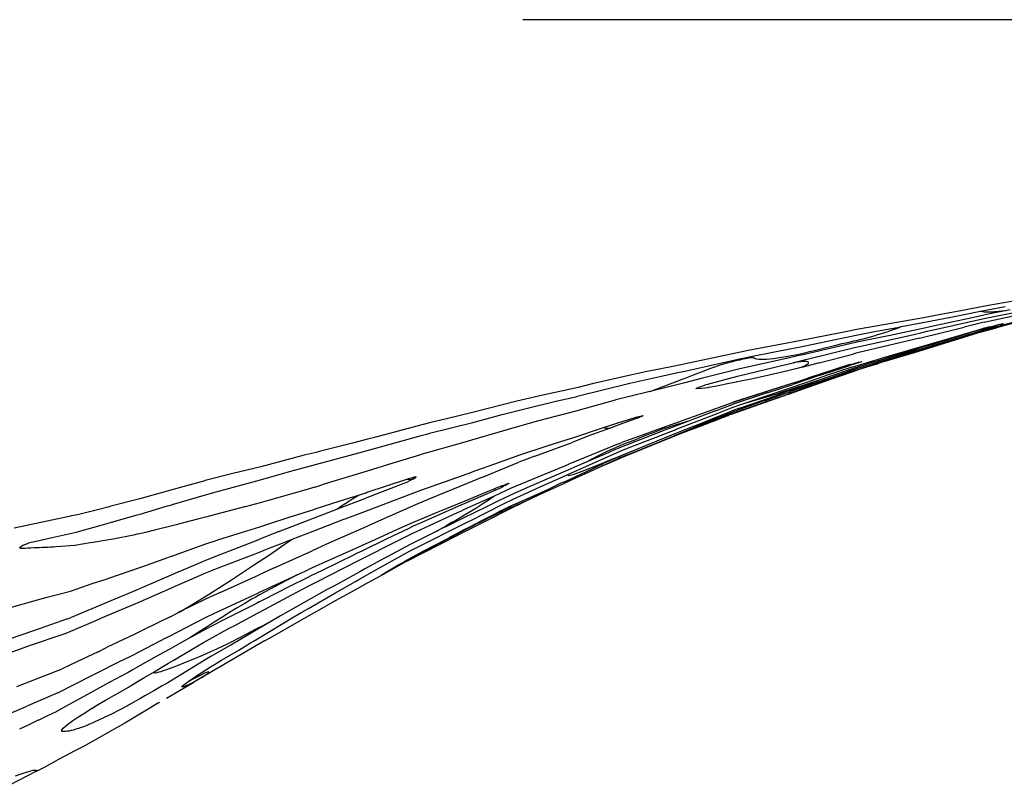
# Model space of a CAD drawing. Units: millimetres. Extents: x 1582 to 5333, y -230 to 2536.
# Drawn here: x 2416 to 2802, y 234 to 534 of the extents above; entities that cross this region are included whole.
import ezdxf

# ---------------------------------------------------------------- set-up
doc = ezdxf.new("R2010")
doc.units = ezdxf.units.MM

msp = doc.modelspace()

# ---------------------------------------------------------------- linework, layer by layer
for p, q in [((3011.94, 534.41), (2613.53, 534.41)), ((2813.96, 425.4), (2796.18, 422.3)), ((2796.18, 422.3), (2784.7, 420.1)), ((2795.81, 420.63), (2802.72, 421.88)), ((2770.71, 417.54), (2752.74, 414.41)), ((2770.39, 415.62), (2782.08, 417.88)), ((2778.15, 418.92), (2770.71, 417.54)), ((2791.56, 417.92), (2774.47, 414.17)), ((2775.75, 413.03), (2795.01, 417.39)), ((2784.7, 420.1), (2778.15, 418.92)), ((2782.08, 417.88), (2792.99, 420.07)), ((2795.36, 418.75), (2791.56, 417.92)), ((2792.99, 420.07), (2795.81, 420.63)), ((2792.99, 420.07), (2794.53, 419.86)), ((2793.1, 412.38), (2810.27, 417.01)), ((2794.53, 415.76), (2813.25, 419.91)), ((2794.53, 419.86), (2798.09, 419.87)), ((2795.01, 417.39), (2798.31, 418.06)), ((2804.72, 420.58), (2795.36, 418.75)), ((2798.09, 419.87), (2798.7, 419.92)), ((2798.31, 418.06), (2806.2, 419.64)), ((2798.7, 419.92), (2802.89, 420.32)), ((2815.58, 418.04), (2799.35, 413.6)), ((2752.74, 414.41), (2745.19, 413.06)), ((2750.86, 411.97), (2761.75, 414.01)), ((2759.25, 413), (2759.59, 413.12)), ((2759.59, 413.12), (2759.91, 413.24)), ((2759.91, 413.24), (2760.21, 413.35)), ((2760.21, 413.35), (2760.49, 413.46)), ((2760.49, 413.46), (2760.76, 413.57)), ((2760.76, 413.57), (2761, 413.67)), ((2761, 413.67), (2761.22, 413.76)), ((2761.22, 413.76), (2761.42, 413.85)), ((2761.42, 413.85), (2761.6, 413.93)), ((2761.6, 413.93), (2761.75, 414.01)), ((2761.75, 414.01), (2761.82, 414.04)), ((2761.82, 414.04), (2761.98, 414.07)), ((2761.98, 414.07), (2770.39, 415.62)), ((2769.95, 413.17), (2766.76, 412.48)), ((2769.19, 409.54), (2786.59, 413.79)), ((2774.47, 414.17), (2769.95, 413.17)), ((2777.95, 408.61), (2793.53, 413.14)), ((2794.53, 415.76), (2786.59, 413.79)), ((2792.45, 411.73), (2799.35, 413.6)), ((2792.78, 412.04), (2801.87, 414.54)), ((2793.41, 412.94), (2799.53, 414.57)), ((2796.71, 413.97), (2793.53, 413.14)), ((2796.71, 413.97), (2797.95, 414.29)), ((2797.95, 414.29), (2799.13, 414.59)), ((2799.13, 414.59), (2800.17, 414.85)), ((2800.51, 414.83), (2799.53, 414.57)), ((2800.17, 414.85), (2801.02, 415.06)), ((2801.28, 415.05), (2800.51, 414.83)), ((2801.02, 415.06), (2801.64, 415.21)), ((2801.8, 415.2), (2801.28, 415.05)), ((2801.64, 415.21), (2801.98, 415.28)), ((2801.98, 415.28), (2801.8, 415.2)), ((2803.15, 414.88), (2801.87, 414.54)), ((2801.98, 415.28), (2802.04, 415.28)), ((2721.75, 406.04), (2740.53, 409.87)), ((2738.83, 411.79), (2722.03, 408.46)), ((2740.78, 412.19), (2738.83, 411.79)), ((2740.53, 409.87), (2744.91, 410.82)), ((2745.19, 413.06), (2740.78, 412.19)), ((2757.64, 410.63), (2744.5, 407.9)), ((2769.19, 409.54), (2744.84, 403.73)), ((2744.91, 410.82), (2750.86, 411.97)), ((2744.97, 406.17), (2765.15, 410.61)), ((2745.73, 408.97), (2747.05, 409.31)), ((2747.05, 409.31), (2748.43, 409.67)), ((2748.43, 409.67), (2749.86, 410.07)), ((2749.86, 410.07), (2751.31, 410.48)), ((2751.31, 410.48), (2752.76, 410.9)), ((2752.76, 410.9), (2754.19, 411.33)), ((2754.19, 411.33), (2755.57, 411.76)), ((2755.57, 411.76), (2756.89, 412.18)), ((2756.89, 412.18), (2757.35, 412.34)), ((2757.35, 412.34), (2758.12, 412.6)), ((2766.76, 412.48), (2757.64, 410.63)), ((2758.12, 412.6), (2759.25, 413)), ((2765.15, 410.61), (2769.64, 411.62)), ((2767.11, 403.96), (2792.45, 411.73)), ((2769.64, 411.62), (2772.18, 412.21)), ((2772.18, 412.21), (2775.75, 413.03)), ((2775.19, 407.45), (2788.76, 411.56)), ((2776.79, 407.41), (2789.21, 411.22)), ((2781.99, 408.81), (2787.35, 410.42)), ((2788.1, 410.61), (2782.05, 408.77)), ((2788.1, 410.61), (2787.35, 410.42)), ((2791.84, 411.76), (2788.1, 410.61)), ((2793.41, 412.94), (2788.76, 411.56)), ((2789.21, 411.22), (2793.1, 412.38)), ((2791.97, 411.79), (2791.84, 411.76)), ((2792.78, 412.04), (2791.97, 411.79)), ((2708.22, 405.89), (2701.94, 404.68)), ((2704.25, 402.58), (2718.92, 405.49)), ((2722.03, 408.46), (2708.22, 405.89)), ((2718.92, 405.49), (2721.75, 406.04)), ((2744.5, 407.9), (2723.47, 403.05)), ((2724.56, 401.11), (2744.21, 406.01)), ((2729.98, 405.18), (2731.62, 405.58)), ((2731.62, 405.58), (2732.07, 405.69)), ((2732.07, 405.69), (2734.21, 406.22)), ((2734.21, 406.22), (2736.37, 406.76)), ((2736.37, 406.76), (2736.41, 406.77)), ((2736.41, 406.77), (2738.68, 407.38)), ((2738.68, 407.38), (2738.83, 407.43)), ((2738.83, 407.43), (2740.99, 407.89)), ((2740.99, 407.89), (2743.37, 408.42)), ((2743.37, 408.42), (2744.49, 408.67)), ((2744.21, 406.01), (2744.97, 406.17)), ((2744.49, 408.67), (2745.73, 408.97)), ((2772.37, 405.94), (2751.25, 399.63)), ((2754.29, 401.65), (2768.08, 405.69)), ((2765.14, 404.65), (2774.79, 407.33)), ((2765.59, 403.8), (2773.23, 406.17)), ((2782.05, 408.77), (2767.23, 404.12)), ((2769.88, 405.85), (2767.89, 405.24)), ((2768.08, 405.69), (2777.95, 408.61)), ((2768.95, 405.04), (2776.79, 407.41)), ((2774.79, 407.33), (2769.88, 405.85)), ((2773.23, 406.17), (2772.37, 405.94)), ((2773.23, 406.17), (2780.89, 408.49)), ((2775.19, 407.45), (2774.79, 407.33)), ((2780.89, 408.49), (2781.99, 408.81)), ((2698.88, 404.08), (2685.94, 401.23)), ((2718.63, 401.92), (2698.12, 397.33)), ((2698.59, 401.42), (2704.25, 402.58)), ((2701.94, 404.68), (2698.88, 404.08)), ((2699.45, 401.25), (2700.96, 401.57)), ((2700.96, 401.57), (2702.23, 401.79)), ((2702.23, 401.79), (2703.21, 401.91)), ((2703.21, 401.91), (2703.91, 401.92)), ((2703.91, 401.92), (2704.29, 401.82)), ((2704.29, 401.82), (2704.75, 401.59)), ((2704.75, 401.59), (2705.24, 401.44)), ((2710.43, 401.44), (2711.85, 401.61)), ((2711.85, 401.61), (2713.4, 401.83)), ((2713.4, 401.83), (2714.98, 402.08)), ((2714.98, 402.08), (2715.07, 402.1)), ((2715.07, 402.1), (2716.88, 402.39)), ((2716.88, 402.39), (2718.81, 402.74)), ((2721.31, 402.54), (2718.63, 401.92)), ((2718.81, 402.74), (2720.51, 403.05)), ((2720.51, 403.05), (2721.13, 403.17)), ((2721.13, 403.17), (2722.27, 403.42)), ((2722.66, 402.86), (2721.31, 402.54)), ((2722.27, 403.42), (2724.1, 403.82)), ((2723.47, 403.05), (2722.66, 402.86)), ((2724.1, 403.82), (2726, 404.25)), ((2726, 404.25), (2727.96, 404.7)), ((2727.96, 404.7), (2729.98, 405.18)), ((2729.84, 399.83), (2742.97, 403.25)), ((2743.8, 403.48), (2742.97, 403.25)), ((2744.84, 403.73), (2743.8, 403.48)), ((2743.81, 403.5), (2743.8, 403.48)), ((2751.25, 399.63), (2767.61, 404.62)), ((2751.37, 400.22), (2767.89, 405.24)), ((2753.83, 401.5), (2754.29, 401.65)), ((2754.29, 401.65), (2765.14, 404.65)), ((2754.71, 400.19), (2767.11, 403.96)), ((2763.09, 402.84), (2754.71, 400.19)), ((2757.97, 401.37), (2765.59, 403.8)), ((2767.23, 404.12), (2763.09, 402.84)), ((2767.61, 404.62), (2768.95, 405.04)), ((2672.4, 398.47), (2661.71, 396.28)), ((2677.35, 399.43), (2672.4, 398.47)), ((2677.05, 396.57), (2691.57, 399.81)), ((2685.94, 401.23), (2677.35, 399.43)), ((2686.92, 397.61), (2689.23, 398.47)), ((2689.23, 398.47), (2690.94, 399.09)), ((2690.94, 399.09), (2691.51, 399.25)), ((2691.51, 399.25), (2693.7, 399.86)), ((2691.57, 399.81), (2698.59, 401.42)), ((2693.7, 399.86), (2695.79, 400.4)), ((2695.79, 400.4), (2697.71, 400.86)), ((2697.71, 400.86), (2698.78, 401.09)), ((2697.78, 394.62), (2716.73, 399.16)), ((2698.78, 401.09), (2699.45, 401.25)), ((2705.24, 401.44), (2705.36, 401.41)), ((2705.36, 401.41), (2706.1, 401.31)), ((2706.1, 401.31), (2706.97, 401.26)), ((2706.97, 401.26), (2707.99, 401.26)), ((2707.99, 401.26), (2708.68, 401.28)), ((2708.68, 401.28), (2709.14, 401.31)), ((2709.14, 401.31), (2710.43, 401.44)), ((2716.73, 399.16), (2716.8, 399.17)), ((2716.8, 399.17), (2719.59, 399.86)), ((2719.59, 399.86), (2721, 400.2)), ((2720.11, 399.95), (2719.59, 399.86)), ((2721.39, 400.14), (2720.11, 399.95)), ((2722.58, 397.98), (2720.59, 397.49)), ((2721, 400.2), (2724.56, 401.11)), ((2722.5, 400.28), (2721.39, 400.14)), ((2723.44, 400.35), (2722.5, 400.28)), ((2722.58, 397.98), (2722.62, 398)), ((2722.62, 398), (2723.44, 398.38)), ((2723.52, 398.21), (2722.62, 398)), ((2723.7, 400.36), (2723.44, 400.35)), ((2723.44, 398.38), (2724.13, 398.73)), ((2729.84, 399.83), (2723.52, 398.21)), ((2724.23, 400.39), (2723.7, 400.36)), ((2724.13, 398.73), (2724.7, 399.03)), ((2724.84, 400.36), (2724.23, 400.39)), ((2724.7, 399.03), (2725.13, 399.29)), ((2725.28, 400.28), (2724.84, 400.36)), ((2725.13, 399.29), (2725.42, 399.51)), ((2725.55, 400.14), (2725.28, 400.28)), ((2741.86, 399.14), (2725.28, 393.83)), ((2725.42, 399.51), (2725.58, 399.68)), ((2725.65, 399.93), (2725.55, 400.14)), ((2725.58, 399.68), (2725.59, 399.7)), ((2725.59, 399.7), (2725.65, 399.93)), ((2730.63, 395.16), (2741.86, 398.83)), ((2742.63, 398.18), (2732.18, 394.69)), ((2741.86, 399.14), (2742.98, 399.49)), ((2742.9, 399.18), (2741.86, 398.83)), ((2742.13, 396.83), (2747.49, 398.5)), ((2751.37, 400.22), (2742.38, 397.43)), ((2742.63, 398.18), (2753.1, 401.3)), ((2743.1, 399.23), (2742.9, 399.18)), ((2742.98, 399.49), (2743.1, 399.52)), ((2743.1, 399.52), (2744.23, 399.84)), ((2744.23, 399.58), (2743.1, 399.23)), ((2744.23, 399.84), (2745.18, 400.09)), ((2745.18, 399.88), (2744.23, 399.58)), ((2748.02, 398.11), (2744.49, 397.02)), ((2745.18, 400.09), (2745.91, 400.27)), ((2745.91, 400.12), (2745.18, 399.88)), ((2745.91, 400.27), (2746.36, 400.37)), ((2746.36, 400.29), (2745.91, 400.12)), ((2746.52, 400.37), (2746.36, 400.29)), ((2746.36, 400.37), (2746.52, 400.37)), ((2746.44, 397.58), (2751.66, 399.22)), ((2747.49, 398.5), (2750.23, 399.34)), ((2751.66, 399.22), (2748.02, 398.11)), ((2748.02, 398.11), (2750.36, 398.89)), ((2751.25, 399.63), (2750.23, 399.34)), ((2750.36, 398.89), (2757.97, 401.37)), ((2751.66, 399.22), (2752.6, 399.51)), ((2752.6, 399.51), (2752.98, 399.64)), ((2754.71, 400.19), (2752.98, 399.64)), ((2753.1, 401.3), (2753.83, 401.5)), ((2655.84, 395.04), (2640.77, 391.57)), ((2655.52, 391.83), (2667.33, 394.49)), ((2661.71, 396.28), (2655.84, 395.04)), ((2667.33, 394.49), (2673.72, 395.88)), ((2673.72, 395.88), (2677.05, 396.57)), ((2676.48, 393.52), (2677.3, 393.83)), ((2677.3, 393.83), (2680.56, 395.11)), ((2680.56, 395.11), (2684.63, 396.71)), ((2686.67, 394.47), (2684.05, 393.8)), ((2684.63, 396.71), (2686.92, 397.61)), ((2698.12, 397.33), (2686.67, 394.47)), ((2687.53, 391.89), (2697.78, 394.62)), ((2705.59, 394.01), (2701.76, 393.21)), ((2706.63, 394.24), (2705.59, 394.01)), ((2711.9, 395.43), (2706.63, 394.24)), ((2717.53, 396.75), (2711.9, 395.43)), ((2720.59, 397.49), (2717.53, 396.75)), ((2719.17, 390.27), (2732.18, 394.69)), ((2730.63, 395.16), (2719.47, 391.42)), ((2721.02, 392.46), (2725.28, 393.83)), ((2725.28, 393.83), (2726.4, 394.06)), ((2726.4, 394.06), (2728.05, 394.46)), ((2727.1, 391.03), (2741.7, 396.14)), ((2727.1, 391.03), (2737.41, 394.61)), ((2727.5, 391.75), (2742.13, 396.83)), ((2727.65, 391.11), (2737.41, 394.61)), ((2728.05, 394.46), (2730.09, 395.01)), ((2730.09, 395.01), (2730.63, 395.16)), ((2733.86, 394.47), (2731.36, 393.59)), ((2742.38, 397.43), (2733.86, 394.47)), ((2735.2, 393.76), (2742.77, 396.35)), ((2741.41, 396), (2737.41, 394.61)), ((2741.41, 396), (2746.44, 397.58)), ((2741.7, 396.14), (2741.41, 396)), ((2744.49, 397.02), (2741.7, 396.14)), ((2742.77, 396.35), (2746.44, 397.58)), ((2635.25, 390.24), (2623.21, 387.53)), ((2634.92, 386.73), (2655.52, 391.83)), ((2640.77, 391.57), (2635.25, 390.24)), ((2676.53, 391.84), (2664.07, 388.74)), ((2664.17, 388.87), (2668.28, 390.45)), ((2668.28, 390.45), (2668.62, 390.58)), ((2668.62, 390.58), (2672.39, 391.98)), ((2672.39, 391.98), (2676.48, 393.52)), ((2684.05, 393.8), (2676.53, 391.84)), ((2681.71, 389.89), (2682.01, 390.03)), ((2682.01, 390.03), (2682.42, 390.2)), ((2682.42, 390.2), (2682.93, 390.4)), ((2682.93, 390.4), (2683.51, 390.62)), ((2683.51, 390.62), (2684.15, 390.84)), ((2686.18, 390.11), (2683.71, 389.84)), ((2684.15, 390.84), (2684.83, 391.07)), ((2684.83, 391.07), (2685.53, 391.3)), ((2685.53, 391.3), (2686.23, 391.52)), ((2686.43, 390.15), (2686.18, 390.11)), ((2686.23, 391.52), (2686.69, 391.66)), ((2689.61, 390.71), (2686.43, 390.15)), ((2686.69, 391.66), (2686.9, 391.72)), ((2686.9, 391.72), (2687.53, 391.89)), ((2693.23, 391.44), (2689.61, 390.71)), ((2697.28, 392.31), (2693.23, 391.44)), ((2696.21, 384.5), (2719.61, 392.07)), ((2697.48, 392.36), (2697.28, 392.31)), ((2701.76, 393.21), (2697.48, 392.36)), ((2706.67, 387.85), (2718.41, 391.62)), ((2709.43, 388.12), (2719.47, 391.42)), ((2711.51, 387.71), (2719.17, 390.27)), ((2730.61, 393.35), (2714.52, 388.12)), ((2717.82, 387.62), (2727.65, 391.11)), ((2727.1, 391.03), (2718.05, 387.79)), ((2718.41, 391.62), (2719.59, 391.99)), ((2727.5, 391.75), (2718.58, 388.57)), ((2728.81, 392.69), (2718.84, 389.15)), ((2719.59, 391.99), (2721.02, 392.46)), ((2719.61, 392.07), (2719.59, 391.99)), ((2727.65, 391.11), (2735.2, 393.76)), ((2730.61, 393.35), (2728.81, 392.69)), ((2731.36, 393.59), (2730.61, 393.35)), ((2620.2, 386.86), (2614.66, 385.6)), ((2623.21, 387.53), (2620.2, 386.86)), ((2626.53, 384.79), (2634.84, 386.71)), ((2634.84, 386.71), (2634.92, 386.73)), ((2634.84, 386.71), (2634.92, 386.73)), ((2654.95, 386.56), (2650.09, 385.28)), ((2663.37, 388.57), (2654.95, 386.56)), ((2663.37, 388.57), (2664.17, 388.87)), ((2664.07, 388.74), (2663.37, 388.57)), ((2683.71, 389.84), (2681.45, 389.71)), ((2681.45, 389.71), (2681.52, 389.78)), ((2681.52, 389.78), (2681.71, 389.89)), ((2695.4, 379.7), (2717.68, 387.58)), ((2695.79, 384.35), (2706.67, 387.85)), ((2709.43, 388.12), (2696.03, 383.6)), ((2698.57, 382.03), (2713.04, 387.09)), ((2700.08, 381.56), (2714.56, 386.56)), ((2700.29, 383.87), (2714.13, 387.99)), ((2700.29, 383.87), (2711.51, 387.71)), ((2708.17, 384.93), (2718.58, 388.57)), ((2714.56, 386.56), (2710.09, 384.99)), ((2717.13, 388.55), (2713.04, 387.09)), ((2714.52, 388.12), (2714.13, 387.99)), ((2714.56, 386.56), (2717.73, 387.69)), ((2718.84, 389.15), (2717.13, 388.55)), ((2717.68, 387.58), (2717.82, 387.62)), ((2717.73, 387.69), (2717.88, 387.74)), ((2718.05, 387.79), (2717.88, 387.74)), ((2611.23, 384.77), (2594.32, 380.47)), ((2614.66, 385.6), (2611.23, 384.77)), ((2614.31, 381.85), (2626.53, 384.79)), ((2649.73, 385.19), (2634.32, 380.93)), ((2650.09, 385.28), (2649.73, 385.19)), ((2674.33, 376.54), (2695.79, 384.35)), ((2689.12, 381.02), (2696.03, 383.6)), ((2691.71, 380.78), (2695.71, 382.3)), ((2708.17, 384.93), (2695.01, 380.19)), ((2710.09, 384.99), (2695.4, 379.7)), ((2695.71, 382.3), (2700.29, 383.87)), ((2695.79, 384.35), (2696.21, 384.5)), ((2594.32, 380.47), (2583.07, 377.8)), ((2594, 376.5), (2605.45, 379.57)), ((2605.45, 379.57), (2614.31, 381.85)), ((2634.32, 380.93), (2619.77, 377.11)), ((2654.77, 377.55), (2658.4, 378.62)), ((2658.4, 378.62), (2659.18, 378.84)), ((2659.36, 378.47), (2659.05, 378.35)), ((2659.18, 378.84), (2659.82, 379)), ((2659.72, 378.62), (2659.36, 378.47)), ((2660.23, 378.84), (2659.72, 378.62)), ((2659.82, 379), (2660.3, 379.11)), ((2660.55, 379), (2660.23, 378.84)), ((2660.3, 379.11), (2660.58, 379.14)), ((2660.67, 379.11), (2660.55, 379)), ((2660.58, 379.14), (2660.67, 379.11)), ((2673.72, 373.78), (2689.11, 379.77)), ((2689.12, 381.02), (2678.6, 376.99)), ((2680.39, 374.93), (2695.29, 380.85)), ((2682.74, 374.98), (2694.02, 379.45)), ((2689.11, 379.77), (2691.71, 380.78)), ((2689.45, 377.98), (2695.01, 380.19)), ((2692.23, 378.46), (2691.32, 378.09)), ((2692.4, 378.52), (2692.23, 378.46)), ((2692.4, 378.52), (2692.44, 378.54)), ((2692.44, 378.54), (2693.37, 378.92)), ((2693.37, 378.92), (2694.18, 379.23)), ((2694.02, 379.45), (2700.08, 381.56)), ((2694.18, 379.23), (2694.33, 379.29)), ((2694.33, 379.29), (2694.37, 379.32)), ((2695.4, 379.7), (2694.37, 379.32)), ((2698.57, 382.03), (2695.29, 380.85)), ((2573.96, 375.5), (2555.42, 370.61)), ((2577.49, 376.41), (2573.96, 375.5)), ((2583.07, 377.8), (2577.49, 376.41)), ((2577.54, 372.36), (2594, 376.5)), ((2611.89, 374.94), (2599.67, 371.31)), ((2613.7, 375.46), (2611.89, 374.94)), ((2619.77, 377.11), (2613.7, 375.46)), ((2633.13, 370.5), (2645.55, 374.57)), ((2645.55, 374.57), (2653.35, 377.12)), ((2645.55, 374.57), (2645.6, 374.52)), ((2645.6, 374.52), (2645.78, 374.4)), ((2653.7, 376.44), (2647.89, 374.29)), ((2673.49, 376.24), (2652.45, 368.59)), ((2653.35, 377.12), (2653.81, 377.27)), ((2656.38, 377.35), (2653.7, 376.44)), ((2653.81, 377.27), (2654.77, 377.55)), ((2653.81, 377.27), (2653.81, 377.23)), ((2657.34, 377.7), (2656.38, 377.35)), ((2658.25, 378.03), (2657.34, 377.7)), ((2659.05, 378.35), (2658.25, 378.03)), ((2669.46, 374.18), (2671.16, 374.73)), ((2672.12, 374.52), (2669.95, 373.7)), ((2678.6, 376.99), (2671.16, 374.73)), ((2674.08, 375.26), (2672.12, 374.52)), ((2689.45, 377.98), (2672.88, 371.2)), ((2680.39, 374.93), (2673.19, 371.99)), ((2673.49, 376.24), (2674.33, 376.54)), ((2678.6, 376.99), (2674.08, 375.26)), ((2675.79, 372.21), (2683.54, 375.19)), ((2678.52, 373.31), (2682.74, 374.98)), ((2683.54, 375.19), (2691.32, 378.09)), ((2563.94, 368.58), (2573.66, 371.31)), ((2573.66, 371.31), (2576.89, 372.19)), ((2576.89, 372.19), (2577.54, 372.36)), ((2599.67, 371.31), (2593.41, 369.49)), ((2639.13, 371.04), (2632.89, 368.66)), ((2647.89, 374.29), (2639.13, 371.04)), ((2645.78, 374.4), (2645.93, 374.33)), ((2645.93, 374.33), (2645.99, 374.31)), ((2645.99, 374.31), (2646.19, 374.26)), ((2646.19, 374.26), (2646.25, 374.24)), ((2646.25, 374.24), (2646.55, 374.21)), ((2646.55, 374.21), (2647.08, 374.26)), ((2647.08, 374.26), (2647.89, 374.29)), ((2669.95, 373.7), (2652.12, 366.82)), ((2661.67, 371.33), (2658.49, 370.09)), ((2664.63, 372.46), (2661.67, 371.33)), ((2673.19, 371.99), (2662.57, 367.74)), ((2664.2, 370.07), (2673.32, 373.62)), ((2667.26, 373.42), (2664.63, 372.46)), ((2667.16, 368.84), (2671.68, 370.71)), ((2669.46, 374.18), (2667.26, 373.42)), ((2668.07, 369.15), (2675.79, 372.21)), ((2671.68, 370.71), (2672.88, 371.2)), ((2672.88, 371.2), (2678.52, 373.31)), ((2673.32, 373.62), (2673.72, 373.78)), ((2546.77, 368.32), (2533.7, 365.06)), ((2553.26, 370.01), (2546.77, 368.32)), ((2553.03, 365.56), (2563.94, 368.58)), ((2555.42, 370.61), (2553.26, 370.01)), ((2590.88, 368.79), (2573.21, 363.71)), ((2593.41, 369.49), (2590.88, 368.79)), ((2612.44, 363.77), (2623.15, 367.3)), ((2618.28, 363.25), (2632.89, 368.66)), ((2623.15, 367.3), (2630.92, 369.8)), ((2630.92, 369.8), (2633.13, 370.5)), ((2651.11, 368.05), (2631.6, 360.06)), ((2651.88, 367.4), (2648.69, 366.06)), ((2651.11, 368.05), (2652.45, 368.59)), ((2652.12, 366.82), (2651.2, 366.43)), ((2662.57, 367.74), (2651.76, 363.28)), ((2655.18, 368.76), (2651.88, 367.4)), ((2654.29, 363.68), (2667.16, 368.84)), ((2655.18, 368.76), (2658.49, 370.09)), ((2655.33, 366.6), (2664.2, 370.07)), ((2660.38, 366.02), (2668.07, 369.15)), ((2527.86, 363.6), (2510.82, 359.12)), ((2532.52, 364.75), (2527.86, 363.6)), ((2532.35, 359.98), (2549.3, 364.59)), ((2533.7, 365.06), (2532.52, 364.75)), ((2549.3, 364.59), (2553.03, 365.56)), ((2573.1, 363.68), (2562.62, 360.5)), ((2573.21, 363.71), (2573.1, 363.68)), ((2602.64, 360.29), (2612.44, 363.77)), ((2618.28, 363.25), (2612.08, 360.88)), ((2646.08, 364.2), (2639.35, 361.31)), ((2639.75, 359.9), (2651.72, 365.16)), ((2643.1, 363.32), (2640.9, 362.17)), ((2645.73, 364.64), (2643.1, 363.32)), ((2651.06, 362.99), (2645.22, 360.36)), ((2648.24, 365.86), (2645.73, 364.64)), ((2649.26, 365.59), (2646.08, 364.2)), ((2648.69, 366.06), (2648.24, 365.86)), ((2649.19, 362.33), (2651.76, 363.28)), ((2651.2, 366.43), (2649.26, 365.59)), ((2654.29, 363.68), (2650.72, 362.21)), ((2651.76, 363.28), (2651.06, 362.99)), ((2651.72, 365.16), (2655.33, 366.6)), ((2652.72, 362.82), (2660.38, 366.02)), ((2510.82, 359.12), (2499.84, 356.45)), ((2526.92, 358.56), (2532.35, 359.98)), ((2562.62, 360.5), (2552.58, 357.32)), ((2595.14, 357.58), (2602.64, 360.29)), ((2597.76, 355.03), (2612.08, 360.88)), ((2610.75, 351.51), (2630.02, 359.42)), ((2629.98, 353.25), (2645.22, 360.36)), ((2630.02, 359.42), (2631.6, 360.06)), ((2631.53, 356.21), (2638.24, 359.23)), ((2639.35, 361.31), (2633.62, 358.84)), ((2637.49, 356.18), (2645.09, 359.54)), ((2637.85, 356.38), (2650.72, 362.21)), ((2638.24, 359.23), (2639.75, 359.9)), ((2639.2, 358.25), (2644.22, 360.22)), ((2640.9, 362.17), (2639.35, 361.31)), ((2644.22, 360.22), (2649.19, 362.33)), ((2645.09, 359.54), (2648.23, 360.89)), ((2648.23, 360.89), (2650.9, 362.03)), ((2649.76, 361.58), (2648.23, 360.89)), ((2650.9, 362.03), (2649.76, 361.58)), ((2650.9, 362.03), (2652.72, 362.82)), ((2499.84, 356.45), (2489.06, 353.66)), ((2510.75, 354.01), (2521.22, 357.01)), ((2521.22, 357.01), (2526.92, 358.56)), ((2552.58, 357.32), (2534.72, 351.98)), ((2582.93, 353.17), (2592.2, 356.49)), ((2592.2, 356.49), (2595.14, 357.58)), ((2626.65, 355.82), (2616.35, 351.36)), ((2621.79, 351.88), (2630.75, 355.85)), ((2631.19, 357.78), (2626.65, 355.82)), ((2630.75, 355.85), (2631.48, 356.17)), ((2633.62, 358.84), (2631.19, 357.78)), ((2631.48, 356.17), (2631.25, 355.84)), ((2631.25, 355.84), (2631.48, 355.73)), ((2631.53, 356.21), (2631.48, 356.17)), ((2631.48, 355.73), (2632.15, 355.82)), ((2632.15, 355.82), (2633.26, 356.12)), ((2633.26, 356.12), (2634.82, 356.63)), ((2634.69, 354.92), (2637.85, 356.38)), ((2634.69, 354.92), (2637.49, 356.18)), ((2634.82, 356.63), (2636.8, 357.34)), ((2636.8, 357.34), (2639.2, 358.25)), ((2488.92, 353.62), (2480.33, 351.28)), ((2489.06, 353.66), (2488.92, 353.62)), ((2493.29, 349.32), (2510.75, 354.01)), ((2532.02, 351.14), (2534.72, 351.98)), ((2552.97, 349.2), (2560.09, 351.56)), ((2560.09, 351.56), (2567.68, 354.06)), ((2563.87, 351.39), (2563.54, 351.27)), ((2565.18, 351.87), (2563.87, 351.39)), ((2566.56, 352.41), (2565.18, 351.87)), ((2567.92, 352.98), (2566.56, 352.41)), ((2567.68, 354.06), (2569.22, 354.56)), ((2567.68, 354.06), (2570.56, 354.29)), ((2569.17, 353.54), (2567.92, 352.98)), ((2570.24, 354.06), (2569.17, 353.54)), ((2569.22, 354.56), (2570.28, 354.89)), ((2570.64, 354.3), (2570.24, 354.06)), ((2570.28, 354.89), (2571.08, 355.09)), ((2570.56, 354.29), (2570.64, 354.3)), ((2570.64, 354.3), (2570.7, 354.31)), ((2571.05, 354.5), (2570.7, 354.31)), ((2571.57, 354.84), (2571.05, 354.5)), ((2571.08, 355.09), (2571.58, 355.15)), ((2571.75, 355.06), (2571.57, 354.84)), ((2571.58, 355.15), (2571.75, 355.06)), ((2573.63, 349.92), (2582.93, 353.17)), ((2591.77, 352.51), (2577.37, 346.62)), ((2597.76, 355.03), (2591.77, 352.51)), ((2604.22, 351.17), (2604.87, 351.43)), ((2604.87, 351.43), (2605.03, 351.49)), ((2605.03, 351.49), (2605.52, 351.69)), ((2605.38, 351.51), (2605.03, 351.49)), ((2605.43, 351.51), (2605.38, 351.51)), ((2605.41, 351.21), (2605.72, 351.42)), ((2605.41, 351.21), (2605.81, 351.37)), ((2605.72, 351.42), (2605.43, 351.51)), ((2605.52, 351.69), (2606.09, 351.92)), ((2605.81, 351.37), (2605.66, 351.27)), ((2605.81, 351.37), (2605.72, 351.42)), ((2605.86, 351.36), (2605.81, 351.37)), ((2606.04, 351.44), (2605.86, 351.36)), ((2606.66, 351.74), (2606.04, 351.44)), ((2606.09, 351.92), (2606.15, 351.94)), ((2606.15, 351.94), (2606.78, 352.18)), ((2607.19, 352.01), (2606.66, 351.74)), ((2606.78, 352.18), (2607.3, 352.38)), ((2607.62, 352.24), (2607.19, 352.01)), ((2607.3, 352.38), (2607.7, 352.52)), ((2607.93, 352.43), (2607.62, 352.24)), ((2607.7, 352.52), (2607.98, 352.59)), ((2608.07, 352.53), (2607.93, 352.43)), ((2607.98, 352.59), (2608.11, 352.6)), ((2608.1, 352.55), (2608.07, 352.53)), ((2608.11, 352.6), (2608.1, 352.55)), ((2609.2, 350.82), (2610.75, 351.51)), ((2616.35, 351.36), (2610.24, 348.66)), ((2615.84, 349.19), (2621.79, 351.88)), ((2622.46, 349.28), (2629.6, 352.55)), ((2628.55, 352.6), (2623.2, 350.09)), ((2629.98, 353.25), (2628.55, 352.6)), ((2629.6, 352.55), (2634.69, 354.92)), ((2476.44, 350.13), (2466.1, 347.34)), ((2480.33, 351.28), (2476.44, 350.13)), ((2476.62, 344.43), (2489.09, 348.13)), ((2489.09, 348.13), (2493.29, 349.32)), ((2523.88, 348.68), (2514.22, 345.94)), ((2524.49, 348.86), (2523.88, 348.68)), ((2532.02, 351.14), (2524.49, 348.86)), ((2541.59, 345.56), (2549.2, 347.96)), ((2546.76, 346.53), (2548.82, 347.75)), ((2548.82, 347.75), (2549.2, 347.96)), ((2549.2, 347.96), (2550.32, 348.32)), ((2550.32, 348.32), (2550.88, 348.5)), ((2550.88, 348.5), (2552.1, 348.9)), ((2551.64, 341.54), (2568.78, 348.14)), ((2563.54, 351.27), (2551.97, 346.75)), ((2552.1, 348.9), (2552.97, 349.2)), ((2552.11, 349.03), (2552.1, 348.9)), ((2552.11, 349.03), (2552.97, 349.2)), ((2568.78, 348.14), (2571.94, 349.32)), ((2571.94, 349.32), (2573.63, 349.92)), ((2590.49, 342.29), (2602.43, 347.74)), ((2590.97, 345.7), (2598.81, 348.96)), ((2597.17, 347.47), (2600.93, 349.15)), ((2598.81, 348.96), (2599.5, 349.25)), ((2600.88, 349.82), (2599.5, 349.25)), ((2602.24, 350.37), (2600.88, 349.82)), ((2600.93, 349.15), (2605.42, 351.16)), ((2601.79, 347.27), (2602.43, 347.74)), ((2602.24, 350.37), (2602.9, 350.64)), ((2602.43, 347.74), (2609.2, 350.82)), ((2602.9, 350.64), (2603.57, 350.91)), ((2603.57, 350.91), (2604.22, 351.17)), ((2610.24, 348.66), (2604.33, 345.82)), ((2605.42, 351.16), (2605.41, 351.21)), ((2605.66, 351.27), (2605.42, 351.16)), ((2621.82, 348.99), (2608.45, 342.72)), ((2609.76, 346.42), (2615.84, 349.19)), ((2623.2, 350.09), (2613.84, 345.82)), ((2614.9, 345.68), (2621.82, 348.99)), ((2621.82, 348.99), (2622.39, 349.25)), ((2622.39, 349.25), (2622.46, 349.28)), ((2463.87, 346.69), (2452, 343.6)), ((2463.59, 340.54), (2474.29, 343.74)), ((2466.1, 347.34), (2463.87, 346.69)), ((2474.29, 343.74), (2474.87, 343.91)), ((2474.87, 343.91), (2476.32, 344.34)), ((2476.32, 344.48), (2476.62, 344.43)), ((2476.32, 344.48), (2476.32, 344.34)), ((2476.32, 344.34), (2476.62, 344.43)), ((2510.63, 344.94), (2504.76, 343.43)), ((2514.22, 345.94), (2510.63, 344.94)), ((2532.22, 342.56), (2541.59, 345.56)), ((2540.64, 342.48), (2542.88, 343.99)), ((2540.89, 342.58), (2551.97, 346.75)), ((2542.88, 343.99), (2543.28, 344.26)), ((2543.28, 344.26), (2544.77, 345.27)), ((2544.77, 345.27), (2545.04, 345.44)), ((2545.04, 345.44), (2546.76, 346.53)), ((2571.45, 344.13), (2557, 337.75)), ((2577.37, 346.62), (2571.45, 344.13)), ((2589.31, 344.01), (2573.07, 336.84)), ((2581.64, 341.92), (2590.97, 345.7)), ((2590.84, 344.66), (2589.31, 344.01)), ((2597.17, 347.47), (2590.84, 344.66)), ((2592.88, 337.92), (2605.77, 344.44)), ((2595.52, 343.16), (2597.89, 344.67)), ((2597.89, 344.67), (2599.99, 346.04)), ((2604.33, 345.82), (2599.62, 343.55)), ((2599.99, 346.04), (2601.79, 347.27)), ((2605.77, 344.44), (2609.76, 346.42)), ((2607.43, 342.03), (2614.9, 345.68)), ((2609.62, 343.99), (2608.12, 343.33)), ((2612.16, 345.06), (2608.87, 343.52)), ((2613.84, 345.82), (2609.62, 343.99)), ((2613.84, 345.82), (2612.16, 345.06)), ((2436.64, 339.8), (2435.74, 339.61)), ((2438.98, 340.25), (2436.64, 339.8)), ((2446.82, 342.25), (2438.98, 340.25)), ((2451.4, 343.43), (2446.82, 342.25)), ((2450.97, 336.93), (2462.37, 340.22)), ((2452, 343.6), (2451.4, 343.43)), ((2462.37, 340.22), (2463.59, 340.54)), ((2495.51, 341), (2489.15, 339.39)), ((2504.51, 343.36), (2495.51, 341)), ((2504.76, 343.43), (2504.51, 343.36)), ((2522.77, 339.61), (2523.25, 339.76)), ((2523.25, 339.76), (2531.68, 342.39)), ((2531.54, 338.92), (2540.64, 342.48)), ((2531.68, 342.39), (2532.22, 342.56)), ((2540.89, 342.58), (2540.64, 342.48)), ((2543.97, 338.7), (2551.64, 341.54)), ((2570.76, 337.38), (2579.79, 341.16)), ((2575.23, 335.29), (2587.96, 341.14)), ((2579.79, 341.16), (2581.64, 341.92)), ((2586.89, 337.95), (2590, 339.8)), ((2587.96, 341.14), (2589.27, 341.74)), ((2589.27, 341.74), (2590.49, 342.29)), ((2599.62, 343.55), (2589.94, 338.78)), ((2590, 339.8), (2592.88, 341.54)), ((2592.88, 341.54), (2595.52, 343.16)), ((2596.38, 337.16), (2608.87, 343.52)), ((2602.28, 340.43), (2600, 339.25)), ((2600.01, 338.31), (2607.43, 342.03)), ((2600.01, 338.31), (2606.16, 341.55)), ((2604.42, 341.52), (2602.28, 340.43)), ((2604.73, 341.68), (2604.42, 341.52)), ((2606.38, 342.51), (2604.73, 341.68)), ((2606.16, 341.55), (2608.45, 342.72)), ((2607.22, 342.92), (2606.38, 342.51)), ((2608.12, 343.33), (2607.22, 342.92)), ((2435.74, 339.61), (2414.1, 335)), ((2438.38, 333.39), (2448.29, 336.22)), ((2448.29, 336.22), (2450.97, 336.93)), ((2476.14, 335.9), (2469.17, 334.19)), ((2477.71, 336.33), (2476.14, 335.9)), ((2479.96, 336.95), (2477.71, 336.33)), ((2486.49, 338.67), (2479.96, 336.95)), ((2489.15, 339.39), (2486.49, 338.67)), ((2510.49, 335.59), (2513.24, 336.49)), ((2513.24, 336.49), (2522.77, 339.61)), ((2517.94, 333.7), (2531.54, 338.92)), ((2531.32, 333.78), (2543.42, 338.5)), ((2543.42, 338.5), (2543.97, 338.7)), ((2557, 337.75), (2551.21, 335.11)), ((2564.16, 334.45), (2570.76, 337.38)), ((2573.07, 336.84), (2570.58, 335.74)), ((2572.81, 327.86), (2589.46, 336.21)), ((2580.04, 333.98), (2583.56, 335.99)), ((2589.94, 338.78), (2583.33, 335.58)), ((2585.91, 337.39), (2583.56, 335.99)), ((2585.91, 337.39), (2586.89, 337.95)), ((2588.23, 332.34), (2600.01, 338.31)), ((2596.38, 337.16), (2588.53, 333.05)), ((2589.46, 336.21), (2589.98, 336.47)), ((2589.48, 336.28), (2589.46, 336.21)), ((2589.48, 336.28), (2589.98, 336.47)), ((2589.98, 336.47), (2592.53, 337.74)), ((2592.53, 337.74), (2592.88, 337.92)), ((2595.16, 336.74), (2592.69, 335.46)), ((2597.61, 338.02), (2595.16, 336.74)), ((2600, 339.25), (2597.61, 338.02)), ((2429.03, 331.37), (2438.38, 333.39)), ((2460.9, 332.33), (2452.89, 330.73)), ((2462.32, 332.63), (2460.9, 332.33)), ((2463.23, 332.81), (2462.32, 332.63)), ((2465.64, 333.36), (2463.23, 332.81)), ((2469.17, 334.19), (2465.64, 333.36)), ((2493.97, 330.4), (2503.64, 333.45)), ((2503.64, 333.45), (2510.49, 335.59)), ((2517.94, 333.7), (2510.41, 330.7)), ((2523.1, 330.65), (2531.32, 333.78)), ((2551.21, 335.11), (2536.63, 328.68)), ((2555.62, 330.62), (2564.16, 334.45)), ((2568.62, 334.82), (2560.24, 330.78)), ((2566.06, 330.88), (2570.23, 332.94)), ((2566.06, 330.88), (2569.97, 332.85)), ((2568.11, 322.14), (2588.12, 332.29)), ((2570.58, 335.74), (2568.62, 334.82)), ((2579.63, 333.75), (2569.64, 328.78)), ((2569.97, 332.85), (2570.23, 332.98)), ((2569.97, 332.85), (2570.23, 332.94)), ((2570.23, 332.98), (2575.23, 335.29)), ((2579.63, 333.75), (2580.04, 333.98)), ((2582.33, 335.09), (2580.04, 333.98)), ((2580.92, 329.14), (2588.53, 333.05)), ((2583.33, 335.58), (2582.33, 335.09)), ((2587.11, 332.53), (2585.6, 331.74)), ((2587.87, 332.93), (2587.11, 332.53)), ((2590.24, 334.18), (2587.87, 332.93)), ((2588.12, 332.29), (2588.23, 332.34)), ((2592.69, 335.46), (2590.24, 334.18)), ((2417.03, 327.99), (2417.59, 328.3)), ((2417.59, 328.3), (2418.28, 328.62)), ((2418.28, 328.62), (2419.07, 328.93)), ((2419.07, 328.93), (2419.9, 329.22)), ((2419.9, 329.22), (2420.75, 329.47)), ((2420.75, 329.47), (2421.57, 329.67)), ((2421.57, 329.67), (2429.03, 331.37)), ((2437.74, 328.21), (2430.61, 327.7)), ((2437.91, 328.23), (2437.74, 328.21)), ((2443.98, 329.22), (2437.91, 328.23)), ((2445.17, 329.4), (2443.98, 329.22)), ((2450.5, 330.28), (2445.17, 329.4)), ((2452.89, 330.73), (2450.5, 330.28)), ((2484.23, 327.05), (2489.22, 328.83)), ((2489.22, 328.83), (2493.75, 330.33)), ((2493.75, 330.33), (2493.97, 330.4)), ((2494.88, 324.72), (2510.41, 330.7)), ((2513.75, 327.02), (2518.52, 328.9)), ((2514.58, 324.84), (2520.05, 328.55)), ((2518.52, 328.9), (2523.1, 330.65)), ((2520.05, 328.55), (2523.1, 330.65)), ((2536.63, 328.68), (2530.96, 326.09)), ((2546.44, 326.45), (2550.7, 328.36)), ((2560.24, 330.78), (2550.51, 326.06)), ((2550.7, 328.36), (2555.62, 330.62)), ((2551.46, 323.52), (2562.55, 329.12)), ((2562.55, 329.12), (2566.06, 330.88)), ((2569.64, 328.78), (2567.41, 327.6)), ((2580.92, 329.14), (2568.2, 322.4)), ((2583.49, 330.62), (2574.7, 325.94)), ((2584.97, 331.41), (2583.49, 330.62)), ((2585.6, 331.74), (2584.97, 331.41)), ((2416.33, 327.24), (2416.38, 327.44)), ((2416.47, 327.1), (2416.33, 327.24)), ((2416.38, 327.44), (2416.61, 327.7)), ((2416.79, 327.02), (2416.47, 327.1)), ((2416.61, 327.7), (2417.03, 327.99)), ((2417.27, 327.02), (2416.79, 327.02)), ((2418.41, 327.08), (2417.27, 327.02)), ((2419.54, 327.14), (2418.41, 327.08)), ((2420.66, 327.19), (2419.54, 327.14)), ((2421.78, 327.25), (2420.66, 327.19)), ((2422.9, 327.3), (2421.78, 327.25)), ((2424.01, 327.35), (2422.9, 327.3)), ((2425.12, 327.4), (2424.01, 327.35)), ((2426.23, 327.45), (2425.12, 327.4)), ((2427.33, 327.49), (2426.23, 327.45)), ((2427.42, 327.49), (2427.33, 327.49)), ((2428.43, 327.56), (2427.42, 327.49)), ((2429.52, 327.63), (2428.43, 327.56)), ((2430.61, 327.7), (2429.52, 327.63)), ((2475.9, 324.06), (2484.23, 327.05)), ((2489.27, 322.47), (2494.88, 324.72)), ((2493.92, 319.3), (2510.33, 325.65)), ((2508.4, 320.78), (2514.58, 324.84)), ((2510.33, 325.65), (2513.75, 327.02)), ((2515.84, 319.31), (2530.96, 326.09)), ((2532.59, 320.2), (2546.44, 326.45)), ((2547.42, 324.59), (2534.61, 318.32)), ((2548.68, 325.2), (2547.42, 324.59)), ((2550.51, 326.06), (2548.68, 325.2)), ((2556.16, 318.79), (2569.16, 325.97)), ((2567.41, 327.6), (2560.69, 323.94)), ((2574.7, 325.94), (2567.2, 321.93)), ((2569.16, 325.97), (2569.9, 326.35)), ((2569.9, 326.35), (2572.81, 327.86)), ((2464.56, 320.04), (2474.43, 323.54)), ((2474.43, 323.54), (2475.72, 324)), ((2475.72, 324), (2475.87, 324.06)), ((2475.72, 324), (2475.87, 324.05)), ((2475.87, 324.06), (2475.9, 324.06)), ((2475.87, 324.05), (2475.9, 324.06)), ((2478.6, 317.88), (2489.27, 322.47)), ((2499.75, 315), (2508.4, 320.78)), ((2537.39, 316.34), (2549.93, 322.73)), ((2549.93, 322.73), (2550.22, 322.88)), ((2550.22, 322.88), (2551.46, 323.52)), ((2559.35, 323.21), (2551.92, 319.17)), ((2558.91, 316.98), (2568.03, 322.09)), ((2565.74, 321.01), (2558.91, 316.98)), ((2560.69, 323.94), (2559.35, 323.21)), ((2564.92, 320.58), (2559.76, 317.53)), ((2564.92, 320.58), (2567.2, 321.93)), ((2565.74, 321.01), (2568.2, 322.4)), ((2568.03, 322.09), (2568.11, 322.14)), ((2449.37, 314.8), (2454.62, 316.63)), ((2454.62, 316.63), (2460.37, 318.6)), ((2460.37, 318.6), (2462.58, 319.33)), ((2462.58, 319.33), (2464.56, 320.04)), ((2478.6, 317.88), (2475.7, 316.59)), ((2483.05, 314.76), (2489.31, 317.45)), ((2489.31, 317.45), (2493.92, 319.3)), ((2494.88, 309.82), (2510.18, 316.69)), ((2515.84, 319.31), (2510.18, 316.69)), ((2510.39, 309.92), (2525.08, 316.73)), ((2525.08, 316.73), (2518.42, 313.19)), ((2525.08, 316.73), (2528.5, 318.31)), ((2528.5, 318.31), (2530.61, 319.28)), ((2534.61, 318.32), (2530.44, 316.27)), ((2530.61, 319.28), (2532.59, 320.2)), ((2549.7, 317.94), (2539.44, 312.32)), ((2549.3, 314.85), (2556.16, 318.79)), ((2551.92, 319.17), (2549.7, 317.94)), ((2559.76, 317.53), (2558.05, 316.51)), ((2558.05, 316.51), (2558.91, 316.98)), ((2436.2, 310.31), (2445.16, 313.41)), ((2445.16, 313.41), (2449.37, 314.8)), ((2475.7, 316.59), (2464.46, 311.76)), ((2477.25, 312.23), (2483.05, 314.76)), ((2490.29, 308.96), (2498.97, 314.49)), ((2498.97, 314.49), (2499.75, 315)), ((2518.42, 313.19), (2510.34, 308.85)), ((2529.31, 315.72), (2521.83, 311.97)), ((2530.44, 316.27), (2529.31, 315.72)), ((2530.21, 312.62), (2533.54, 314.36)), ((2533.54, 314.36), (2537.39, 316.34)), ((2539.84, 309.56), (2548.02, 314.14)), ((2546.42, 310.08), (2552.66, 313.54)), ((2548.02, 314.14), (2549.3, 314.85)), ((2552.66, 313.54), (2558.05, 316.51)), ((2426.52, 307.78), (2436.2, 310.31)), ((2462.14, 310.72), (2450.41, 305.84)), ((2464.46, 311.76), (2462.14, 310.72)), ((2462.55, 305.79), (2475.56, 311.46)), ((2475.56, 311.46), (2477.25, 312.23)), ((2484.59, 305.49), (2490.29, 308.96)), ((2494.88, 309.82), (2489.39, 307.28)), ((2492.15, 301.4), (2509.94, 309.72)), ((2509.94, 309.72), (2510.04, 309.76)), ((2510.04, 309.76), (2510.39, 309.92)), ((2521.83, 311.97), (2511.93, 306.97)), ((2515.9, 305.1), (2524.94, 309.86)), ((2536.66, 310.79), (2521.62, 302.32)), ((2524.94, 309.86), (2530.21, 312.62)), ((2529.48, 303.53), (2539.84, 309.56)), ((2539.44, 312.32), (2536.66, 310.79)), ((2540.19, 306.61), (2546.42, 310.08)), ((2412.14, 303.77), (2423.25, 306.9)), ((2423.25, 306.9), (2426.52, 307.78)), ((2448.61, 305.06), (2436.44, 299.99)), ((2450.41, 305.84), (2448.61, 305.06)), ((2452.1, 301.39), (2461.85, 305.47)), ((2461.85, 305.47), (2462.55, 305.79)), ((2489.39, 307.28), (2478.98, 302.15)), ((2479.33, 302.4), (2484.59, 305.49)), ((2509.09, 305.54), (2496.4, 299.11)), ((2504.54, 305.54), (2501.54, 303.75)), ((2507.48, 307.26), (2504.54, 305.54)), ((2508.58, 307.84), (2507.48, 307.26)), ((2510.34, 308.85), (2508.58, 307.84)), ((2509.97, 305.98), (2509.09, 305.54)), ((2510.1, 306.05), (2509.97, 305.98)), ((2509.97, 306), (2510.1, 306.05)), ((2511.93, 306.97), (2510.1, 306.05)), ((2512.6, 303.31), (2515.9, 305.1)), ((2533.97, 303.12), (2540.19, 306.61)), ((2448.17, 299.71), (2452.1, 301.39)), ((2475.26, 300.26), (2478.31, 301.8)), ((2478.31, 301.8), (2479.33, 302.4)), ((2478.98, 302.15), (2478.31, 301.8)), ((2489.46, 300.13), (2492.15, 301.4)), ((2498.53, 301.91), (2495.54, 300.05)), ((2501.54, 303.75), (2498.53, 301.91)), ((2498.53, 301.91), (2498.53, 301.96)), ((2500.39, 296.78), (2509.87, 301.82)), ((2509.87, 301.82), (2512.6, 303.31)), ((2521.62, 302.32), (2518.62, 300.58)), ((2523.73, 300.22), (2526.96, 302.09)), ((2526.96, 302.09), (2529.48, 303.53)), ((2527.76, 299.61), (2533.97, 303.12)), ((2435.1, 299.41), (2421.74, 294.82)), ((2434.5, 293.9), (2447.98, 299.63)), ((2435.1, 299.41), (2436.44, 299.99)), ((2447.98, 299.63), (2448.17, 299.71)), ((2475.26, 300.26), (2464.82, 295.12)), ((2475.04, 292.71), (2488.59, 299.69)), ((2488.59, 299.69), (2489.46, 300.13)), ((2492.61, 298.17), (2490.21, 296.62)), ((2496.4, 299.11), (2491.5, 296.61)), ((2495.54, 300.05), (2492.61, 298.17)), ((2509.55, 291.66), (2523.73, 300.22)), ((2517.95, 300.19), (2509.69, 295.38)), ((2511.72, 296.9), (2517.95, 300.19)), ((2518.62, 300.58), (2517.95, 300.19)), ((2521.56, 296.09), (2527.76, 299.61)), ((2421.74, 294.82), (2412.21, 291.53)), ((2432.95, 293.38), (2434.5, 293.9)), ((2464.82, 295.12), (2461.14, 293.26)), ((2489.5, 295.57), (2483.78, 292.41)), ((2487.06, 294.64), (2484.51, 292.98)), ((2489.37, 296.1), (2487.06, 294.64)), ((2489.77, 296.35), (2489.37, 296.1)), ((2491.5, 296.61), (2489.5, 295.57)), ((2489.56, 290.83), (2498.75, 295.9)), ((2490.21, 296.62), (2489.77, 296.35)), ((2498.75, 295.9), (2500.39, 296.78)), ((2506.84, 293.75), (2499.09, 289.2)), ((2499.34, 290.47), (2505.39, 293.59)), ((2505.39, 293.59), (2508.82, 295.39)), ((2509.69, 295.38), (2506.84, 293.75)), ((2508.82, 295.39), (2511.72, 296.9)), ((2515.37, 292.55), (2521.56, 296.09)), ((2420.59, 289.09), (2432.95, 293.38)), ((2461.14, 293.26), (2450.65, 288.3)), ((2460.62, 285.24), (2473.83, 292.11)), ((2473.83, 292.11), (2473.93, 292.16)), ((2473.93, 292.16), (2475.04, 292.71)), ((2483.07, 292.02), (2477.64, 289.01)), ((2484.51, 292.98), (2483.07, 292.02)), ((2483.78, 292.41), (2483.07, 292.02)), ((2483.91, 287.55), (2488.33, 290.12)), ((2512.28, 290.77), (2487.72, 276.46)), ((2488.33, 290.12), (2489.56, 290.83)), ((2493.58, 287.71), (2497.99, 289.78)), ((2497.99, 289.78), (2499.34, 290.47)), ((2502.16, 287.17), (2506.8, 290.03)), ((2506.8, 290.03), (2507.92, 290.71)), ((2507.92, 290.71), (2509.55, 291.66)), ((2512.28, 290.77), (2515.37, 292.55)), ((2410.86, 285.61), (2420.59, 289.09)), ((2447.01, 286.53), (2436.46, 281.56)), ((2447.01, 286.53), (2450.65, 288.3)), ((2474.87, 287.44), (2471.24, 285.43)), ((2477.64, 289.01), (2474.87, 287.44)), ((2476.44, 283.12), (2483.91, 287.55)), ((2488.13, 285.26), (2490.11, 286.12)), ((2490.11, 286.12), (2493.58, 287.71)), ((2498.25, 288.72), (2491.23, 284.69)), ((2495.46, 283.21), (2502.16, 287.17)), ((2499.09, 289.2), (2498.25, 288.72)), ((2446.17, 277.99), (2455.48, 282.69)), ((2455.48, 282.69), (2459.57, 284.73)), ((2459.57, 284.73), (2460.62, 285.24)), ((2471.24, 285.43), (2464.46, 281.64)), ((2471.35, 280.12), (2474.67, 282.07)), ((2474.67, 282.07), (2476.44, 283.12)), ((2478.16, 281.18), (2481.35, 282.44)), ((2489.65, 283.74), (2478.38, 276.9)), ((2481.35, 282.44), (2482.98, 283.1)), ((2482.98, 283.1), (2488.13, 285.26)), ((2491.23, 284.69), (2489.65, 283.74)), ((2492.63, 281.52), (2495.46, 283.21)), ((2415.12, 272.88), (2432.89, 279.83)), ((2436.46, 281.56), (2432.89, 279.83)), ((2445.39, 277.6), (2446.17, 277.99)), ((2458.8, 278.47), (2451.42, 274.48)), ((2460.19, 279.21), (2458.8, 278.47)), ((2464.46, 281.64), (2460.19, 279.21)), ((2464.72, 276.17), (2468.59, 278.47)), ((2468.59, 278.47), (2471.35, 280.12)), ((2468.59, 278.47), (2469.12, 278.32)), ((2469.12, 278.32), (2469.5, 278.35)), ((2469.5, 278.35), (2470.22, 278.44)), ((2470.22, 278.44), (2470.93, 278.62)), ((2470.93, 278.62), (2471.74, 278.84)), ((2471.74, 278.84), (2472.68, 279.16)), ((2472.68, 279.16), (2473.65, 279.49)), ((2473.65, 279.49), (2478.16, 281.18)), ((2484.46, 276.3), (2487.47, 278.27)), ((2488.82, 278.1), (2487.06, 277.27)), ((2487.47, 278.27), (2489.73, 279.71)), ((2489.97, 278.55), (2488.82, 278.1)), ((2489.64, 277.75), (2489.97, 278)), ((2489.73, 279.71), (2491.16, 280.61)), ((2490.5, 278.62), (2489.97, 278.55)), ((2489.97, 278), (2490.34, 278.26)), ((2490.34, 278.26), (2490.39, 278.3)), ((2490.39, 278.3), (2490.5, 278.62)), ((2491.16, 280.61), (2492.63, 281.52)), ((2437.14, 273.45), (2445.39, 277.6)), ((2451.42, 274.48), (2446.47, 271.76)), ((2459.71, 273.15), (2464.72, 276.17)), ((2474.32, 274.42), (2472.19, 273.16)), ((2473.91, 268.33), (2484.55, 274.61)), ((2475.39, 275.06), (2474.32, 274.42)), ((2477.74, 276.52), (2475.39, 275.06)), ((2478.38, 276.9), (2477.74, 276.52)), ((2480.65, 273.59), (2481.58, 274.29)), ((2481.58, 274.29), (2482.17, 274.73)), ((2482.17, 274.73), (2482.37, 274.87)), ((2482.49, 274.93), (2482.37, 274.87)), ((2482.49, 274.93), (2484.46, 276.3)), ((2484.72, 276.09), (2482.49, 274.93)), ((2484.3, 274.46), (2482.53, 273.62)), ((2484.3, 274.46), (2484.55, 274.61)), ((2487.72, 276.46), (2484.55, 274.61)), ((2487.06, 277.27), (2484.72, 276.09)), ((2487.72, 276.46), (2488.27, 276.82)), ((2488.27, 276.82), (2489.64, 277.75)), ((2431.2, 270.46), (2418.84, 265.14)), ((2431.2, 270.46), (2431.72, 270.68)), ((2431.72, 270.68), (2437.14, 273.45)), ((2445.44, 271.19), (2438.52, 267.41)), ((2446.47, 271.76), (2445.44, 271.19)), ((2453.21, 269.41), (2455.5, 270.73)), ((2455.5, 270.73), (2458.96, 272.72)), ((2458.96, 272.72), (2459.71, 273.15)), ((2468.84, 271.21), (2465.41, 269.24)), ((2472.19, 273.16), (2468.84, 271.21)), ((2479.92, 272.89), (2480.65, 273.59)), ((2479.99, 272.66), (2479.92, 272.89)), ((2480.87, 272.9), (2479.99, 272.66)), ((2482.53, 273.62), (2480.87, 272.9)), ((2438.52, 267.41), (2434.27, 265.06)), ((2446.85, 265.7), (2449.93, 267.52)), ((2449.93, 267.52), (2453.21, 269.41)), ((2461.97, 267.29), (2458.96, 265.58)), ((2463.36, 268.09), (2461.97, 267.29)), ((2465.41, 269.24), (2463.36, 268.09)), ((2470.52, 266.37), (2471.31, 266.84)), ((2409.9, 261.23), (2418.84, 265.14)), ((2430.63, 263), (2427.19, 261.36)), ((2430.75, 263.06), (2430.63, 263)), ((2434.27, 265.06), (2430.75, 263.06)), ((2441.44, 262.39), (2444.01, 264)), ((2444.62, 264.34), (2444.01, 264)), ((2444.62, 264.34), (2446.85, 265.7)), ((2455.32, 263.7), (2452.24, 262.14)), ((2458.59, 265.39), (2455.32, 263.7)), ((2458.96, 265.58), (2458.59, 265.39)), ((2467.28, 264.4), (2464.03, 262.45)), ((2470.52, 266.37), (2467.28, 264.4)), ((2423.59, 259.66), (2419.94, 257.92)), ((2423.78, 259.75), (2423.59, 259.66)), ((2427.19, 261.36), (2423.78, 259.75)), ((2435.56, 258.41), (2437.19, 259.58)), ((2437.19, 259.58), (2439.15, 260.91)), ((2439.15, 260.91), (2441.44, 262.39)), ((2446.07, 259.17), (2444.7, 258.54)), ((2446.88, 259.54), (2446.07, 259.17)), ((2449.41, 260.75), (2446.88, 259.54)), ((2452.24, 262.14), (2449.41, 260.75)), ((2460.77, 260.52), (2457.5, 258.61)), ((2464.03, 262.45), (2460.77, 260.52)), ((2419.94, 257.92), (2416.26, 256.18)), ((2432.71, 255.53), (2432.78, 255.74)), ((2432.95, 255.31), (2432.71, 255.53)), ((2432.82, 255.87), (2432.78, 255.74)), ((2432.82, 255.87), (2432.85, 255.98)), ((2432.85, 255.98), (2433.38, 256.6)), ((2433.32, 255.25), (2432.95, 255.31)), ((2433.78, 255.24), (2433.32, 255.25)), ((2433.38, 256.6), (2434.29, 257.41)), ((2434.33, 255.27), (2433.78, 255.24)), ((2434.29, 257.41), (2435.56, 258.41)), ((2434.96, 255.35), (2434.33, 255.27)), ((2435.67, 255.47), (2434.96, 255.35)), ((2436.46, 255.65), (2435.67, 255.47)), ((2437.34, 255.86), (2436.46, 255.65)), ((2438.3, 256.13), (2437.34, 255.86)), ((2439.34, 256.44), (2438.3, 256.13)), ((2440.4, 256.79), (2439.34, 256.44)), ((2440.45, 256.81), (2440.4, 256.79)), ((2441.65, 257.27), (2440.45, 256.81)), ((2442.92, 257.77), (2441.65, 257.27)), ((2443.71, 258.11), (2442.92, 257.77)), ((2444.7, 258.54), (2443.71, 258.11)), ((2450.93, 254.84), (2447.63, 252.98)), ((2454.22, 256.71), (2450.93, 254.84)), ((2457.5, 258.61), (2454.22, 256.71)), ((2444.31, 251.15), (2440.99, 249.33)), ((2447.63, 252.98), (2444.31, 251.15)), ((2437.65, 247.53), (2434.3, 245.75)), ((2440.99, 249.33), (2437.65, 247.53)), ((2426.08, 241.29), (2430.95, 244)), ((2434.3, 245.75), (2430.95, 244)), ((2412.15, 234.18), (2422.82, 239.7)), ((2418.1, 239.07), (2419.51, 239.51)), ((2419.51, 239.51), (2420.69, 239.85)), ((2420.69, 239.85), (2421.62, 240.06)), ((2421.62, 240.06), (2422.32, 240.16)), ((2422.32, 240.16), (2422.37, 240.15)), ((2422.37, 240.15), (2422.77, 240.12)), ((2422.77, 240.12), (2422.98, 239.97)), ((2422.9, 239.76), (2422.82, 239.7)), ((2422.92, 239.79), (2422.9, 239.76)), ((2422.92, 239.79), (2426.08, 241.29)), ((2422.98, 239.97), (2422.92, 239.79)), ((2414.59, 237.83), (2416.46, 238.5)), ((2416.46, 238.5), (2418.1, 239.07))]:
    msp.add_line(p, q)

doc.saveas('drawing.dxf')
